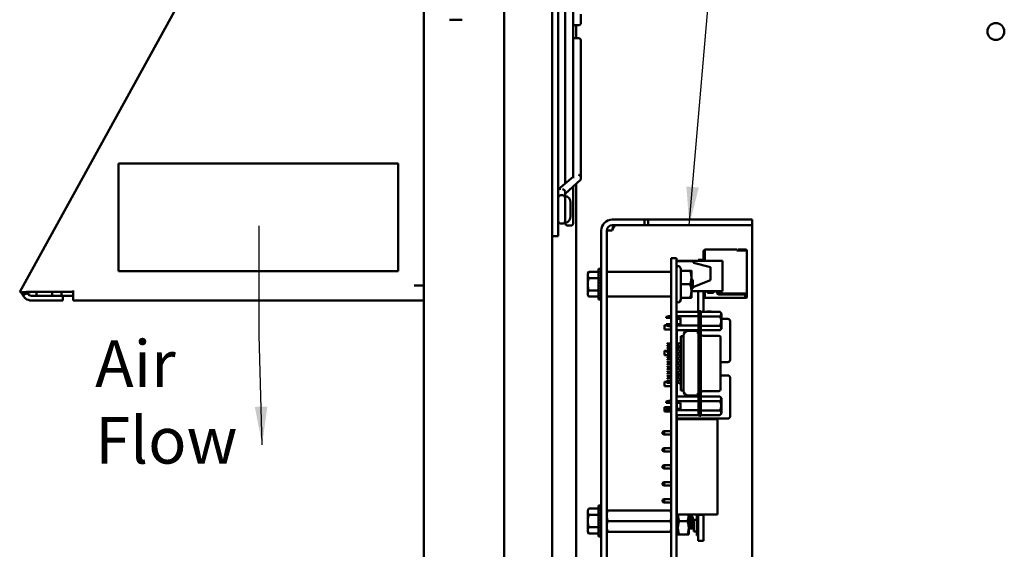
# Model space of a CAD drawing. Units: inches. Extents: x 2.2 to 96.8, y 1.1 to 75.4.
# Drawn here: x 44 to 55.4, y 45.9 to 52.1 of the extents above; entities that cross this region are included whole.
import ezdxf

# ---------------------------------------------------------------- set-up
doc = ezdxf.new("R2010")
doc.units = ezdxf.units.IN
doc.header["$LTSCALE"] = 4.5
doc.header["$MEASUREMENT"] = 0
doc.layers.add('Symbol (ANSI)', color=7, linetype='Continuous', lineweight=25)
doc.layers.add('Visible (ANSI)', color=7, linetype='Continuous', lineweight=50)
doc.styles.add('Note Text (ANSI)', font='tahoma.ttf')
doc.dimstyles.new('Default (ANSI)$7', dxfattribs={"dimscale": 4.5, "dimtxt": 0.12, "dimasz": 0.098425, "dimexe": 0.125, "dimexo": 0.0625, "dimgap": 0.031496, "dimtad": 0, "dimtih": 1, "dimtoh": 1, "dimrnd": 1e-08, "dimzin": 0, "dimdsep": 46, "dimtxsty": 'Note Text (ANSI)', "dimcen": 0.09, "dimdle": 0.393701, "dimclrd": 256, "dimclre": 256, "dimclrt": 256, "dimadec": 0, "dimazin": 1, "dimtfac": 1, "dimtofl": 0, "dimtmove": 0, "dimatfit": 3, "dimfxl": 1, "dimtolj": 1, "dimtzin": 4, "dimlwd": -1, "dimlwe": -1, "dimarcsym": 0})

msp = doc.modelspace()

# ---------------------------------------------------------------- linework, layer by layer
at = {"layer": 'Visible (ANSI)'}
for p, q in [((48.682, 28.805), (48.682, 57.995)), ((49.613, 29.793), (49.613, 57.098)), ((50.173, 29.793), (50.173, 57.098)), ((47.208, 54.746), (44.026, 48.976)), ((50.242, 54.051), (50.242, 49.801)), ((50.322, 53.69), (50.322, 50.162)), ((50.416, 50.396), (50.416, 53.455)), ((48.978, 52.065), (49.124, 52.065)), ((50.506, 52.03), (50.506, 52.131)), ((50.416, 52), (50.476, 52)), ((50.448, 51.851), (50.448, 52)), ((50.416, 51.851), (50.476, 51.851)), ((50.506, 51.721), (50.506, 51.821)), ((50.506, 51.721), (50.506, 50.236)), ((45.134, 50.396), (45.134, 49.146)), ((48.384, 50.396), (45.134, 50.396)), ((48.384, 49.146), (48.384, 50.396)), ((50.416, 50.396), (50.416, 50.224)), ((50.416, 50.242), (50.246, 50.097)), ((50.501, 50.208), (50.322, 50.045)), ((50.506, 50.236), (50.506, 50.218)), ((50.416, 49.706), (50.416, 50.13)), ((50.448, 32.207), (50.448, 50.16)), ((50.292, 50.028), (50.272, 50.028)), ((50.322, 50.02), (50.322, 50.069)), ((50.322, 49.707), (50.322, 50.02)), ((50.386, 49.784), (50.386, 49.943)), ((50.242, 49.551), (50.242, 49.801)), ((50.869, 49.745), (50.992, 49.745)), ((50.992, 49.745), (51.242, 49.745)), ((51.242, 49.682), (51.242, 49.745)), ((51.242, 49.745), (51.286, 49.745)), ((51.286, 49.745), (51.286, 49.682)), ((51.286, 49.745), (52.242, 49.745)), ((52.242, 49.745), (52.492, 49.745)), ((52.492, 49.682), (52.492, 49.745)), ((50.292, 49.698), (50.272, 49.698)), ((50.322, 49.707), (50.322, 49.706)), ((50.352, 49.676), (50.386, 49.676)), ((50.869, 49.682), (50.992, 49.682)), ((51.242, 49.682), (50.992, 49.682)), ((51.242, 49.682), (51.286, 49.682)), ((51.286, 49.682), (52.242, 49.682)), ((52.492, 49.682), (52.242, 49.682)), ((52.492, 49.682), (52.492, 49.618)), ((50.242, 49.551), (50.173, 49.551)), ((50.742, 49.618), (50.742, 41.495)), ((50.805, 49.618), (50.805, 41.495)), ((50.869, 49.618), (50.805, 49.618)), ((52.492, 49.618), (52.492, 45.125)), ((51.555, 49.296), (51.617, 49.296)), ((51.555, 49.296), (51.555, 49.05)), ((51.617, 49.296), (51.617, 49.05)), ((51.93, 49.386), (51.937, 49.386)), ((51.93, 49.386), (51.93, 49.279)), ((51.937, 49.389), (51.937, 49.274)), ((51.945, 49.397), (51.945, 49.387)), ((52.316, 49.397), (51.945, 49.397)), ((51.945, 49.387), (51.945, 49.268)), ((52.316, 49.397), (52.316, 49.387)), ((52.316, 49.387), (52.316, 49.386)), ((52.316, 49.386), (52.423, 49.386)), ((52.323, 49.397), (52.323, 49.389)), ((52.418, 49.397), (52.328, 49.397)), ((52.328, 49.389), (52.418, 49.389)), ((52.418, 49.397), (52.423, 49.397)), ((52.418, 49.397), (52.418, 49.389)), ((52.418, 49.389), (52.423, 49.389)), ((52.423, 49.389), (52.423, 49.386)), ((52.431, 49.386), (52.431, 49.389)), ((52.431, 49.386), (52.431, 48.886)), ((50.71, 48.816), (50.71, 49.175)), ((50.71, 49.175), (50.733, 49.175)), ((50.74, 49.175), (50.733, 49.175)), ((50.74, 49.172), (50.733, 49.172)), ((50.74, 49.175), (50.74, 49.172)), ((50.74, 49.164), (50.74, 49.172)), ((51.617, 49.268), (52.149, 49.268)), ((51.617, 49.264), (51.811, 49.264)), ((51.666, 49.175), (51.654, 49.196)), ((51.666, 49.151), (51.666, 49.175)), ((51.811, 49.244), (51.811, 49.264)), ((51.811, 49.244), (52.011, 49.194)), ((51.867, 49.279), (51.867, 49.268)), ((51.93, 49.279), (51.867, 49.279)), ((51.93, 49.279), (51.93, 49.268)), ((51.937, 49.274), (51.937, 49.268)), ((52.011, 49.044), (52.011, 49.194)), ((52.149, 48.914), (52.149, 49.268)), ((45.134, 49.146), (48.384, 49.146)), ((50.585, 49.12), (50.596, 49.14)), ((50.585, 49.12), (50.585, 49.104)), ((50.585, 49.104), (50.585, 48.995)), ((50.71, 49.14), (50.596, 49.14)), ((50.71, 49.067), (50.596, 49.067)), ((50.74, 49.164), (50.733, 49.164)), ((50.74, 49.151), (50.733, 49.151)), ((50.74, 49.133), (50.733, 49.133)), ((50.74, 49.111), (50.733, 49.111)), ((50.74, 49.085), (50.733, 49.085)), ((50.74, 49.057), (50.733, 49.057)), ((50.737, 49.027), (50.74, 49.057)), ((50.738, 49.057), (50.74, 49.085)), ((50.741, 49.061), (50.738, 49.061)), ((50.739, 49.133), (50.74, 49.151)), ((50.739, 49.111), (50.74, 49.133)), ((50.739, 49.085), (50.74, 49.111)), ((50.739, 49.065), (50.741, 49.065)), ((50.741, 49.064), (50.739, 49.064)), ((50.74, 49.151), (50.74, 49.164)), ((50.741, 48.918), (50.741, 49.073)), ((50.741, 49.073), (50.742, 49.073)), ((51.553, 49.139), (50.807, 49.139)), ((51.666, 49.151), (51.774, 49.151)), ((51.666, 48.995), (51.666, 49.151)), ((51.788, 49.073), (51.788, 49.151)), ((51.788, 48.917), (51.788, 49.073)), ((43.987, 48.907), (44.026, 48.976)), ((48.567, 48.981), (48.682, 48.981)), ((50.585, 48.995), (50.585, 48.887)), ((50.733, 48.995), (50.74, 49.027)), ((50.74, 49.027), (50.733, 49.027)), ((50.74, 48.995), (50.733, 48.995)), ((50.74, 48.964), (50.733, 48.964)), ((50.741, 49.007), (50.736, 49.007)), ((50.741, 49.03), (50.737, 49.03)), ((50.741, 48.983), (50.737, 48.983)), ((50.737, 48.983), (50.741, 48.983)), ((50.737, 48.98), (50.74, 48.964)), ((50.741, 49.04), (50.738, 49.04)), ((50.738, 48.972), (50.741, 48.972)), ((50.738, 48.954), (50.74, 48.934)), ((50.738, 48.951), (50.741, 48.951)), ((50.741, 48.95), (50.738, 48.95)), ((50.741, 49.049), (50.739, 49.049)), ((50.741, 49.019), (50.739, 49.019)), ((50.741, 48.971), (50.739, 48.971)), ((50.739, 48.961), (50.741, 48.961)), ((50.741, 48.96), (50.739, 48.96)), ((50.739, 48.942), (50.741, 48.942)), ((50.741, 49.056), (50.74, 49.056)), ((50.741, 48.995), (50.74, 48.995)), ((51.555, 41.94), (51.555, 49.05)), ((51.617, 41.94), (51.617, 49.05)), ((51.666, 48.995), (51.774, 48.995)), ((51.666, 48.839), (51.666, 48.995)), ((51.79, 48.956), (51.79, 48.956)), ((51.805, 49.043), (51.791, 49.056)), ((51.8, 48.944), (51.8, 48.944)), ((51.805, 48.947), (51.801, 48.944)), ((52.011, 49.044), (51.805, 48.962)), ((51.805, 48.995), (51.805, 49.043)), ((51.805, 48.947), (51.805, 48.995)), ((44.003, 48.898), (43.987, 48.907)), ((44.043, 48.876), (44.003, 48.898)), ((44.609, 48.907), (44.118, 48.907)), ((44.126, 48.861), (44.489, 48.861)), ((44.182, 48.907), (44.182, 48.861)), ((44.364, 48.861), (44.364, 48.907)), ((44.471, 48.907), (44.471, 48.861)), ((44.609, 48.861), (44.489, 48.861)), ((44.489, 48.806), (44.489, 48.861)), ((44.609, 48.921), (44.609, 48.907)), ((44.609, 48.907), (44.609, 48.806)), ((50.585, 48.887), (50.585, 48.87)), ((50.585, 48.87), (50.596, 48.851)), ((50.71, 48.923), (50.596, 48.923)), ((50.71, 48.851), (50.596, 48.851)), ((50.74, 48.934), (50.733, 48.934)), ((50.74, 48.905), (50.733, 48.905)), ((50.74, 48.88), (50.733, 48.88)), ((50.74, 48.858), (50.733, 48.858)), ((50.74, 48.84), (50.733, 48.84)), ((50.741, 48.942), (50.739, 48.942)), ((50.739, 48.93), (50.741, 48.93)), ((50.741, 48.929), (50.739, 48.929)), ((50.739, 48.927), (50.741, 48.927)), ((50.739, 48.927), (50.74, 48.905)), ((50.741, 48.926), (50.739, 48.926)), ((50.741, 48.925), (50.739, 48.925)), ((50.739, 48.901), (50.74, 48.88)), ((50.739, 48.877), (50.74, 48.858)), ((50.739, 48.856), (50.74, 48.84)), ((50.74, 48.936), (50.741, 48.936)), ((50.741, 48.935), (50.74, 48.935)), ((50.74, 48.839), (50.74, 48.826)), ((50.741, 48.918), (50.742, 48.918)), ((51.553, 48.851), (50.807, 48.851)), ((51.666, 48.839), (51.774, 48.839)), ((51.666, 48.815), (51.666, 48.839)), ((51.788, 48.839), (51.788, 48.917)), ((51.788, 48.914), (52.149, 48.914)), ((51.867, 48.914), (51.867, 48.676)), ((51.93, 48.914), (51.93, 48.676)), ((51.93, 48.848), (51.945, 48.848)), ((51.945, 48.914), (51.945, 48.844)), ((51.945, 48.844), (51.945, 48.836)), ((51.945, 48.836), (52.413, 48.836)), ((51.975, 48.894), (51.975, 48.914)), ((52.045, 48.894), (51.975, 48.894)), ((51.985, 48.914), (51.985, 48.907)), ((51.985, 48.907), (52.035, 48.907)), ((52.035, 48.907), (52.035, 48.914)), ((52.045, 48.914), (52.045, 48.894)), ((52.085, 48.896), (52.085, 48.914)), ((52.095, 48.914), (52.095, 48.906)), ((52.393, 48.876), (52.105, 48.876)), ((52.115, 48.886), (52.423, 48.886)), ((52.412, 48.863), (52.412, 48.886)), ((52.413, 48.844), (52.413, 48.856)), ((52.413, 48.855), (52.416, 48.852)), ((52.413, 48.849), (52.416, 48.852)), ((52.413, 48.844), (52.423, 48.844)), ((52.413, 48.836), (52.413, 48.844)), ((52.413, 48.836), (52.423, 48.836)), ((52.416, 48.852), (52.42, 48.856)), ((52.42, 48.856), (52.42, 48.886)), ((52.423, 48.886), (52.423, 48.874)), ((52.423, 48.874), (52.423, 48.854)), ((52.423, 48.854), (52.423, 48.844)), ((52.423, 48.854), (52.431, 48.854)), ((52.431, 48.874), (52.431, 48.886)), ((52.431, 48.854), (52.431, 48.874)), ((52.431, 48.844), (52.431, 48.854)), ((44.489, 48.806), (44.126, 48.806)), ((48.682, 48.806), (44.609, 48.806)), ((50.71, 48.816), (50.733, 48.816)), ((50.74, 48.826), (50.733, 48.826)), ((50.74, 48.818), (50.733, 48.818)), ((50.74, 48.816), (50.733, 48.816)), ((50.74, 48.826), (50.74, 48.818)), ((50.74, 48.818), (50.74, 48.816)), ((51.666, 48.815), (51.654, 48.794)), ((51.495, 48.617), (51.542, 48.63)), ((51.495, 48.617), (51.495, 48.604)), ((51.542, 48.63), (51.542, 48.604)), ((51.554, 48.63), (51.542, 48.63)), ((51.554, 48.604), (51.542, 48.604)), ((51.555, 48.625), (51.554, 48.625)), ((51.555, 48.604), (51.554, 48.604)), ((51.617, 48.676), (51.869, 48.676)), ((51.617, 48.623), (51.869, 48.623)), ((51.617, 48.604), (51.663, 48.604)), ((51.663, 48.604), (51.663, 48.533)), ((51.885, 48.684), (51.869, 48.684)), ((51.869, 48.684), (51.869, 48.625)), ((51.869, 47.531), (51.869, 48.625)), ((51.885, 48.625), (51.885, 48.684)), ((51.885, 48.683), (51.899, 48.683)), ((51.885, 47.531), (51.885, 48.625)), ((51.899, 48.624), (51.899, 48.683)), ((52.119, 48.676), (51.899, 48.676)), ((51.899, 48.624), (51.899, 47.528)), ((52.119, 48.622), (51.899, 48.622)), ((52.139, 48.656), (52.119, 48.676)), ((52.139, 48.568), (52.139, 48.656)), ((51.476, 48.468), (51.476, 48.519)), ((51.495, 48.519), (51.476, 48.519)), ((51.495, 48.533), (51.495, 48.518)), ((51.495, 48.518), (51.542, 48.506)), ((51.542, 48.533), (51.554, 48.533)), ((51.542, 48.533), (51.542, 48.506)), ((51.554, 48.506), (51.542, 48.506)), ((51.554, 48.533), (51.555, 48.533)), ((51.554, 48.506), (51.554, 48.533)), ((51.555, 48.511), (51.554, 48.511)), ((51.663, 48.533), (51.617, 48.533)), ((51.869, 48.517), (51.617, 48.517)), ((51.618, 48.567), (51.618, 48.592)), ((51.663, 48.592), (51.618, 48.592)), ((51.618, 48.567), (51.618, 48.533)), ((51.899, 48.514), (52.119, 48.514)), ((52.213, 48.592), (52.139, 48.592)), ((52.139, 48.479), (52.139, 48.568)), ((52.238, 48.117), (52.238, 48.567)), ((51.555, 48.468), (51.476, 48.468)), ((51.617, 48.461), (51.869, 48.461)), ((51.618, 48.461), (51.618, 48.306)), ((51.664, 48.392), (51.664, 48.391)), ((51.696, 48.392), (51.664, 48.392)), ((51.664, 48.391), (51.664, 48.37)), ((51.696, 48.395), (51.696, 48.394)), ((51.696, 48.394), (51.696, 48.392)), ((51.696, 48.391), (51.696, 48.37)), ((51.755, 48.454), (51.85, 48.454)), ((51.869, 48.433), (51.85, 48.433)), ((52.119, 48.46), (51.899, 48.46)), ((51.918, 48.397), (52.107, 48.397)), ((52.139, 48.479), (52.119, 48.46)), ((52.127, 48.376), (52.127, 48.377)), ((52.127, 48.355), (52.127, 48.376)), ((51.501, 48.302), (51.505, 48.306)), ((51.501, 48.286), (51.505, 48.282)), ((51.555, 48.306), (51.505, 48.306)), ((51.505, 48.282), (51.555, 48.282)), ((51.645, 48.306), (51.617, 48.306)), ((51.617, 48.282), (51.645, 48.282)), ((51.618, 48.282), (51.618, 48.252)), ((51.645, 48.306), (51.664, 48.323)), ((51.662, 48.267), (51.645, 48.282)), ((51.645, 48.252), (51.664, 48.269)), ((51.664, 48.37), (51.664, 48.312)), ((51.664, 47.844), (51.664, 48.312)), ((51.696, 48.358), (51.696, 48.355)), ((51.696, 48.355), (51.696, 48.316)), ((51.696, 48.316), (51.696, 47.84)), ((52.127, 48.281), (52.127, 48.355)), ((52.127, 47.87), (52.127, 48.281)), ((51.476, 48.173), (51.476, 48.224)), ((51.555, 48.224), (51.476, 48.224)), ((51.555, 48.173), (51.476, 48.173)), ((51.501, 48.248), (51.505, 48.252)), ((51.501, 48.232), (51.505, 48.228)), ((51.501, 48.194), (51.505, 48.198)), ((51.501, 48.178), (51.505, 48.174)), ((51.501, 48.14), (51.505, 48.144)), ((51.555, 48.252), (51.505, 48.252)), ((51.505, 48.228), (51.555, 48.228)), ((51.555, 48.198), (51.505, 48.198)), ((51.505, 48.174), (51.555, 48.174)), ((51.555, 48.144), (51.505, 48.144)), ((51.645, 48.252), (51.617, 48.252)), ((51.617, 48.228), (51.645, 48.228)), ((51.618, 48.224), (51.617, 48.224)), ((51.645, 48.198), (51.617, 48.198)), ((51.617, 48.174), (51.645, 48.174)), ((51.618, 48.173), (51.617, 48.173)), ((51.645, 48.144), (51.617, 48.144)), ((51.618, 48.228), (51.618, 48.198)), ((51.618, 48.174), (51.618, 48.144)), ((51.664, 48.21), (51.645, 48.228)), ((51.645, 48.198), (51.662, 48.213)), ((51.662, 48.159), (51.645, 48.174)), ((51.645, 48.144), (51.664, 48.162)), ((51.501, 48.124), (51.505, 48.12)), ((51.501, 48.086), (51.505, 48.09)), ((51.501, 48.07), (51.505, 48.066)), ((51.501, 48.032), (51.505, 48.036)), ((51.505, 48.12), (51.555, 48.12)), ((51.555, 48.09), (51.505, 48.09)), ((51.505, 48.066), (51.555, 48.066)), ((51.555, 48.036), (51.505, 48.036)), ((51.617, 48.12), (51.645, 48.12)), ((51.645, 48.09), (51.617, 48.09)), ((51.617, 48.066), (51.645, 48.066)), ((51.645, 48.036), (51.617, 48.036)), ((51.618, 48.12), (51.618, 48.117)), ((51.618, 48.092), (51.618, 48.117)), ((51.618, 48.092), (51.648, 48.092)), ((51.664, 48.102), (51.645, 48.12)), ((51.645, 48.09), (51.662, 48.105)), ((51.662, 48.051), (51.645, 48.066)), ((51.645, 48.036), (51.664, 48.054)), ((52.127, 48.092), (52.213, 48.092)), ((51.501, 48.016), (51.505, 48.012)), ((51.501, 47.978), (51.505, 47.982)), ((51.501, 47.962), (51.505, 47.958)), ((51.501, 47.924), (51.505, 47.928)), ((51.505, 48.012), (51.555, 48.012)), ((51.555, 47.982), (51.505, 47.982)), ((51.505, 47.958), (51.555, 47.958)), ((51.555, 47.928), (51.505, 47.928)), ((51.617, 48.012), (51.645, 48.012)), ((51.645, 47.982), (51.617, 47.982)), ((51.617, 47.958), (51.645, 47.958)), ((51.645, 47.928), (51.617, 47.928)), ((51.618, 47.928), (51.618, 47.936)), ((51.654, 47.936), (51.618, 47.936)), ((51.664, 47.995), (51.645, 48.012)), ((51.645, 47.982), (51.662, 47.997)), ((51.662, 47.943), (51.645, 47.958)), ((51.645, 47.928), (51.664, 47.946)), ((52.213, 47.936), (52.127, 47.936)), ((51.476, 47.812), (51.476, 47.863)), ((51.501, 47.863), (51.476, 47.863)), ((51.555, 47.812), (51.476, 47.812)), ((51.501, 47.908), (51.505, 47.904)), ((51.501, 47.87), (51.505, 47.874)), ((51.501, 47.854), (51.505, 47.85)), ((51.505, 47.904), (51.555, 47.904)), ((51.555, 47.874), (51.505, 47.874)), ((51.505, 47.85), (51.555, 47.85)), ((51.617, 47.904), (51.645, 47.904)), ((51.645, 47.874), (51.617, 47.874)), ((51.617, 47.85), (51.645, 47.85)), ((51.618, 47.812), (51.617, 47.812)), ((51.618, 47.904), (51.618, 47.874)), ((51.618, 47.85), (51.618, 47.692)), ((51.664, 47.887), (51.645, 47.904)), ((51.645, 47.874), (51.662, 47.889)), ((51.664, 47.833), (51.645, 47.85)), ((51.664, 47.844), (51.664, 47.786)), ((51.696, 47.84), (51.696, 47.801)), ((51.696, 47.801), (51.696, 47.798)), ((52.127, 47.797), (52.127, 47.87)), ((52.238, 47.461), (52.238, 47.911)), ((51.617, 47.692), (51.869, 47.692)), ((51.664, 47.786), (51.664, 47.763)), ((51.664, 47.763), (51.664, 47.762)), ((51.696, 47.762), (51.664, 47.762)), ((51.696, 47.786), (51.696, 47.763)), ((51.696, 47.762), (51.696, 47.761)), ((51.696, 47.762), (51.696, 47.762)), ((51.755, 47.702), (51.85, 47.702)), ((51.869, 47.718), (51.85, 47.718)), ((52.119, 47.692), (51.899, 47.692)), ((51.918, 47.754), (52.107, 47.754)), ((52.139, 47.672), (52.119, 47.692)), ((52.127, 47.775), (52.127, 47.797)), ((52.127, 47.774), (52.127, 47.775)), ((51.495, 47.633), (51.542, 47.646)), ((51.495, 47.633), (51.495, 47.62)), ((51.542, 47.646), (51.542, 47.62)), ((51.554, 47.646), (51.542, 47.646)), ((51.554, 47.62), (51.542, 47.62)), ((51.554, 47.62), (51.554, 47.646)), ((51.555, 47.641), (51.554, 47.641)), ((51.555, 47.62), (51.554, 47.62)), ((51.869, 47.639), (51.617, 47.639)), ((51.617, 47.62), (51.663, 47.62)), ((51.618, 47.62), (51.618, 47.549)), ((51.663, 47.549), (51.663, 47.62)), ((52.119, 47.638), (51.899, 47.638)), ((52.139, 47.584), (52.139, 47.672)), ((52.139, 47.495), (52.139, 47.584)), ((51.476, 47.517), (51.476, 47.568)), ((51.555, 47.568), (51.476, 47.568)), ((51.555, 47.517), (51.476, 47.517)), ((51.495, 47.549), (51.495, 47.535)), ((51.495, 47.535), (51.542, 47.522)), ((51.542, 47.549), (51.554, 47.549)), ((51.542, 47.549), (51.542, 47.522)), ((51.554, 47.522), (51.542, 47.522)), ((51.554, 47.549), (51.555, 47.549)), ((51.554, 47.522), (51.554, 47.549)), ((51.555, 47.527), (51.554, 47.527)), ((51.618, 47.568), (51.617, 47.568)), ((51.617, 47.549), (51.663, 47.549)), ((51.617, 47.533), (51.869, 47.533)), ((51.617, 47.477), (51.869, 47.477)), ((51.618, 47.477), (51.618, 47.461)), ((51.618, 47.436), (51.618, 47.461)), ((51.869, 47.531), (51.869, 47.472)), ((51.869, 47.472), (51.885, 47.472)), ((51.885, 47.512), (51.885, 47.531)), ((51.885, 47.512), (51.885, 47.469)), ((51.885, 47.469), (51.899, 47.469)), ((52.119, 47.53), (51.899, 47.53)), ((51.899, 47.469), (51.899, 47.528)), ((52.119, 47.476), (51.899, 47.476)), ((52.139, 47.495), (52.119, 47.476)), ((51.618, 47.436), (52.213, 47.436)), ((51.618, 47.431), (52.091, 47.431)), ((51.618, 46.321), (51.618, 47.431)), ((51.867, 47.431), (51.867, 47.435)), ((51.93, 47.435), (51.867, 47.435)), ((51.93, 47.431), (51.93, 47.435)), ((52.091, 46.321), (52.091, 47.431)), ((51.452, 47.26), (51.452, 47.279)), ((51.453, 47.279), (51.452, 47.279)), ((51.453, 47.26), (51.452, 47.26)), ((51.473, 47.289), (51.453, 47.279)), ((51.453, 47.279), (51.453, 47.27)), ((51.453, 47.27), (51.453, 47.26)), ((51.473, 47.25), (51.453, 47.26)), ((51.473, 47.25), (51.473, 47.289)), ((51.555, 47.289), (51.473, 47.289)), ((51.473, 47.25), (51.555, 47.25)), ((51.618, 47.289), (51.617, 47.289)), ((51.617, 47.25), (51.618, 47.25)), ((51.473, 47.092), (51.453, 47.082)), ((51.453, 47.082), (51.453, 47.063)), ((51.473, 47.053), (51.453, 47.063)), ((51.473, 47.053), (51.473, 47.092)), ((51.555, 47.092), (51.473, 47.092)), ((51.473, 47.053), (51.555, 47.053)), ((51.618, 47.092), (51.617, 47.092)), ((51.617, 47.053), (51.618, 47.053)), ((51.473, 46.895), (51.453, 46.885)), ((51.453, 46.885), (51.453, 46.866)), ((51.473, 46.856), (51.473, 46.895)), ((51.555, 46.895), (51.473, 46.895)), ((51.618, 46.895), (51.617, 46.895)), ((51.473, 46.856), (51.453, 46.866)), ((51.473, 46.856), (51.555, 46.856)), ((51.617, 46.856), (51.618, 46.856)), ((51.473, 46.698), (51.453, 46.688)), ((51.453, 46.688), (51.453, 46.669)), ((51.473, 46.659), (51.453, 46.669)), ((51.473, 46.659), (51.473, 46.698)), ((51.555, 46.698), (51.473, 46.698)), ((51.473, 46.659), (51.555, 46.659)), ((51.618, 46.698), (51.617, 46.698)), ((51.617, 46.659), (51.618, 46.659)), ((51.452, 46.472), (51.452, 46.491)), ((51.453, 46.491), (51.452, 46.491)), ((51.453, 46.472), (51.452, 46.472)), ((51.473, 46.501), (51.453, 46.491)), ((51.453, 46.491), (51.453, 46.482)), ((51.453, 46.482), (51.453, 46.472)), ((51.473, 46.462), (51.453, 46.472)), ((51.473, 46.462), (51.473, 46.501)), ((51.555, 46.501), (51.473, 46.501)), ((51.473, 46.462), (51.555, 46.462)), ((51.618, 46.501), (51.617, 46.501)), ((51.617, 46.462), (51.618, 46.462)), ((50.585, 46.371), (50.596, 46.391)), ((50.585, 46.371), (50.585, 46.355)), ((50.585, 46.355), (50.585, 46.246)), ((50.71, 46.391), (50.596, 46.391)), ((50.71, 46.318), (50.596, 46.318)), ((50.71, 46.067), (50.71, 46.426)), ((50.71, 46.426), (50.733, 46.426)), ((50.74, 46.426), (50.733, 46.426)), ((50.74, 46.423), (50.733, 46.423)), ((50.74, 46.415), (50.733, 46.415)), ((50.74, 46.402), (50.733, 46.402)), ((50.74, 46.384), (50.733, 46.384)), ((50.74, 46.362), (50.733, 46.362)), ((50.74, 46.336), (50.733, 46.336)), ((50.738, 46.308), (50.74, 46.336)), ((50.739, 46.384), (50.74, 46.402)), ((50.739, 46.362), (50.74, 46.384)), ((50.739, 46.336), (50.74, 46.362)), ((50.739, 46.316), (50.741, 46.316)), ((50.741, 46.315), (50.739, 46.315)), ((50.74, 46.426), (50.74, 46.423)), ((50.74, 46.415), (50.74, 46.423)), ((50.74, 46.402), (50.74, 46.415)), ((50.741, 46.169), (50.741, 46.324)), ((50.741, 46.324), (50.742, 46.324)), ((50.805, 46.371), (50.816, 46.371)), ((50.816, 46.371), (51.544, 46.371)), ((51.544, 46.371), (51.555, 46.371)), ((51.617, 46.371), (51.618, 46.371)), ((51.618, 46.321), (52.091, 46.321)), ((51.632, 46.321), (51.632, 46.168)), ((51.757, 46.168), (51.757, 46.321)), ((51.757, 46.315), (51.761, 46.315)), ((51.867, 46.318), (51.867, 46.321)), ((51.867, 46.018), (51.867, 46.318)), ((51.93, 46.318), (51.867, 46.318)), ((51.93, 46.318), (51.93, 46.321)), ((51.93, 46.018), (51.93, 46.318)), ((50.585, 46.246), (50.585, 46.138)), ((50.74, 46.308), (50.733, 46.308)), ((50.733, 46.246), (50.74, 46.277)), ((50.74, 46.277), (50.733, 46.277)), ((50.74, 46.246), (50.733, 46.246)), ((50.74, 46.215), (50.733, 46.215)), ((50.741, 46.258), (50.736, 46.258)), ((50.737, 46.277), (50.74, 46.308)), ((50.741, 46.281), (50.737, 46.281)), ((50.741, 46.234), (50.737, 46.234)), ((50.737, 46.234), (50.741, 46.234)), ((50.737, 46.231), (50.74, 46.215)), ((50.741, 46.312), (50.738, 46.312)), ((50.741, 46.291), (50.738, 46.291)), ((50.738, 46.223), (50.741, 46.223)), ((50.738, 46.205), (50.74, 46.185)), ((50.738, 46.202), (50.741, 46.202)), ((50.741, 46.201), (50.738, 46.201)), ((50.741, 46.3), (50.739, 46.3)), ((50.741, 46.27), (50.739, 46.27)), ((50.741, 46.222), (50.739, 46.222)), ((50.739, 46.212), (50.741, 46.212)), ((50.741, 46.211), (50.739, 46.211)), ((50.741, 46.307), (50.74, 46.307)), ((50.741, 46.246), (50.74, 46.246)), ((50.816, 46.246), (51.544, 46.246)), ((51.646, 46.246), (51.743, 46.246)), ((51.773, 46.295), (51.776, 46.295)), ((51.805, 46.292), (51.786, 46.311)), ((51.805, 46.201), (51.796, 46.191)), ((51.805, 46.201), (51.805, 46.292)), ((51.805, 46.228), (51.817, 46.228)), ((51.817, 46.212), (51.805, 46.212)), ((51.817, 46.262), (51.851, 46.262)), ((51.817, 46.127), (51.817, 46.262)), ((51.851, 46.31), (51.867, 46.31)), ((51.851, 46.262), (51.851, 46.31)), ((51.851, 46.127), (51.851, 46.262)), ((50.585, 46.138), (50.585, 46.121)), ((50.585, 46.121), (50.596, 46.102)), ((50.71, 46.174), (50.596, 46.174)), ((50.71, 46.102), (50.596, 46.102)), ((50.74, 46.185), (50.733, 46.185)), ((50.74, 46.156), (50.733, 46.156)), ((50.74, 46.131), (50.733, 46.131)), ((50.74, 46.109), (50.733, 46.109)), ((50.74, 46.091), (50.733, 46.091)), ((50.741, 46.193), (50.739, 46.193)), ((50.739, 46.193), (50.741, 46.193)), ((50.739, 46.181), (50.741, 46.181)), ((50.741, 46.18), (50.739, 46.18)), ((50.739, 46.178), (50.741, 46.178)), ((50.739, 46.178), (50.74, 46.156)), ((50.741, 46.177), (50.739, 46.177)), ((50.741, 46.176), (50.739, 46.176)), ((50.739, 46.152), (50.74, 46.131)), ((50.739, 46.127), (50.74, 46.109)), ((50.739, 46.107), (50.74, 46.091)), ((50.74, 46.187), (50.741, 46.187)), ((50.741, 46.186), (50.74, 46.186)), ((50.74, 46.09), (50.74, 46.077)), ((50.741, 46.169), (50.742, 46.169)), ((50.816, 46.121), (50.805, 46.121)), ((50.816, 46.121), (51.544, 46.121)), ((51.555, 46.121), (51.544, 46.121)), ((51.617, 46.122), (51.632, 46.122)), ((51.632, 46.168), (51.632, 46.09)), ((51.632, 46.09), (51.646, 46.09)), ((51.646, 46.09), (51.743, 46.09)), ((51.757, 46.09), (51.743, 46.09)), ((51.757, 46.198), (51.76, 46.198)), ((51.757, 46.178), (51.772, 46.178)), ((51.757, 46.09), (51.757, 46.168)), ((51.817, 46.162), (51.757, 46.162)), ((51.773, 46.177), (51.776, 46.177)), ((51.777, 46.178), (51.817, 46.178)), ((51.788, 46.198), (51.792, 46.198)), ((51.817, 46.127), (51.851, 46.127)), ((51.851, 46.08), (51.851, 46.127)), ((50.71, 46.067), (50.733, 46.067)), ((50.74, 46.077), (50.733, 46.077)), ((50.74, 46.069), (50.733, 46.069)), ((50.74, 46.067), (50.733, 46.067)), ((50.74, 46.077), (50.74, 46.069)), ((50.74, 46.069), (50.74, 46.067)), ((51.867, 46.08), (51.851, 46.08)), ((51.93, 46.018), (51.867, 46.018))]:
    msp.add_line(p, q, dxfattribs=at)
msp.add_circle((55.324, 51.928), 0.098, dxfattribs=at)
for centre, radius, start, end in [((50.476, 52.03), 0.03, 270, 0), ((50.476, 51.821), 0.03, 360, 90), ((50.272, 49.998), 0.03, 90, 180.0004), ((50.292, 49.998), 0.03, 359.9996, 90), ((50.308, 49.943), 0.078, 0, 79.6601), ((50.308, 49.784), 0.078, 280.3399, 0), ((50.869, 49.618), 0.127, 90, 180), ((50.272, 49.728), 0.03, 179.9996, 270), ((50.292, 49.728), 0.03, 270, 0.0004), ((50.352, 49.706), 0.03, 180, 270), ((50.386, 49.706), 0.03, 270, 0), ((50.869, 49.618), 0.0635, 90, 180), ((51.945, 49.389), 0.008, 90, 180), ((52.423, 49.389), 0.008, 0, 90), ((51.637, 49.186), 0.02, 30, 180), ((50.807, 49.137), 0.002, 90, 180), ((51.553, 49.137), 0.002, 0, 90), ((44.126, 48.921), 0.115, 195.043, 270), ((44.126, 48.921), 0.06, 210.0825, 270), ((50.807, 48.853), 0.002, 180, 270), ((51.553, 48.853), 0.002, 270, 0), ((52.105, 48.896), 0.02, 180, 270), ((52.115, 48.906), 0.02, 180, 270), ((52.393, 48.856), 0.02, 0, 90), ((52.423, 48.844), 0.008, 270, 0), ((51.637, 48.804), 0.02, 180, 330), ((51.992, 48.495), 0.185, 77.0214, 102.9786), ((51.992, 48.495), 0.185, 31.6236, 37.2244), ((52.213, 48.567), 0.025, 0, 90), ((51.755, 48.395), 0.0591, 90, 180), ((51.85, 48.474), 0.0197, 270, 319.8104), ((51.918, 48.417), 0.0197, 180, 270), ((52.107, 48.377), 0.0197, 0, 90), ((52.213, 48.117), 0.025, 270, 0), ((52.213, 47.911), 0.025, 0, 90), ((51.755, 47.761), 0.0591, 180, 270), ((51.85, 47.682), 0.0197, 28.5921, 90), ((51.918, 47.735), 0.0197, 90, 180), ((52.107, 47.774), 0.0197, 270, 0), ((52.213, 47.461), 0.025, 270, 0), ((51.837, 46.242), 0.03, 297.8181, 0), ((51.837, 46.148), 0.03, 0, 62.1819)]:
    msp.add_arc(centre, radius, start, end, dxfattribs=at)
for centre, major_axis, ratio, start_param, end_param in [((50.476, 50.243), (0.0289, -0.0128), 0.638068, 0.276078, 1.846874), ((50.476, 50.225), (-0.0289, 0.0128), 0.638068, 2.865515, 3.41767), ((50.272, 50.079), (-0.0288, 0.0133), 0.632837, 4.996179, 6.566975), ((50.292, 50.077), (0.0289, -0.0128), 0.638068, 0.276078, 1.846874), ((50.272, 49.999), (-0.03, 0), 0.707107, 6.237833, 6.283185), ((50.292, 49.999), (0.03, 0), 0.707107, 0, 0.045353), ((50.733, 48.995), (0.008, 0.18), 0.226976, 0.009594, 0.184127), ((50.733, 48.995), (0.015, 0.18), 0.215535, 0.192385, 0.366918), ((50.733, 48.995), (0, -0.18), 0.230868, 2.96706, 2.969659), ((50.733, 48.995), (0.022, 0.18), 0.197202, 0.37276, 0.547293), ((50.733, 48.995), (0.027, 0.18), 0.172927, 0.550064, 0.724597), ((50.733, 48.995), (0.032, 0.18), 0.143803, 0.724113, 0.898646), ((50.733, 48.995), (0.036, 0.18), 0.110942, 0.89513, 1.069663), ((50.733, 48.995), (0.039, 0.18), 0.075392, 1.06365, 1.238183), ((50.733, 48.995), (0.041, 0.18), 0.038116, 1.23041, 1.404943), ((50.733, 48.995), (0.022, -0.18), 0.197202, 2.419767, 2.437766), ((50.733, 48.995), (0.027, -0.18), 0.172927, 2.242462, 2.266576), ((50.733, 48.995), (0.032, -0.18), 0.143803, 2.068414, 2.100053), ((50.733, 48.995), (0.008, -0.18), 0.226976, 2.782933, 2.790544), ((50.733, 48.995), (0.015, -0.18), 0.215535, 2.600142, 2.612779), ((50.733, 48.995), (0.041, 0.18), 0.038116, 4.546535, 4.721068), ((50.733, 48.995), (0.039, 0.18), 0.075392, 4.379776, 4.554308), ((50.733, 48.995), (-0.036, -0.18), 0.110942, 1.069663, 1.244196), ((50.733, 48.995), (-0.032, -0.18), 0.143803, 0.898646, 1.073179), ((50.733, 48.995), (-0.027, -0.18), 0.172927, 0.724597, 0.89913), ((50.733, 48.995), (-0.022, -0.18), 0.197202, 0.547293, 0.721825), ((50.733, 48.995), (-0.015, -0.18), 0.215535, 0.366918, 0.541451), ((50.733, 48.995), (-0.008, -0.18), 0.226976, 0.184127, 0.35866), ((50.733, 48.995), (0, -0.18), 0.230868, 0, 0.174533), ((50.733, 46.246), (0.008, 0.18), 0.226976, 0.009594, 0.184127), ((50.733, 46.246), (0.015, 0.18), 0.215535, 0.192385, 0.366918), ((50.733, 46.246), (0.022, 0.18), 0.197202, 0.37276, 0.547293), ((50.733, 46.246), (0.027, 0.18), 0.172927, 0.550064, 0.724597), ((50.733, 46.246), (0.032, 0.18), 0.143803, 0.724113, 0.898646), ((50.733, 46.246), (0.036, 0.18), 0.110942, 0.89513, 1.069663), ((50.733, 46.246), (0.039, 0.18), 0.075392, 1.06365, 1.238183), ((50.733, 46.246), (0.022, -0.18), 0.197202, 2.419767, 2.437766), ((50.733, 46.246), (0.027, -0.18), 0.172927, 2.242462, 2.266576), ((50.733, 46.246), (0.032, -0.18), 0.143803, 2.068414, 2.100053), ((50.733, 46.246), (0, -0.18), 0.230868, 2.96706, 2.969659), ((50.733, 46.246), (0.008, -0.18), 0.226976, 2.782933, 2.790544), ((50.733, 46.246), (0.015, -0.18), 0.215535, 2.600142, 2.612779), ((50.733, 46.246), (0.041, 0.18), 0.038116, 1.23041, 1.404943), ((50.733, 46.246), (0.041, 0.18), 0.038116, 4.546535, 4.721068), ((50.733, 46.246), (0.039, 0.18), 0.075392, 4.379776, 4.554308), ((50.733, 46.246), (-0.036, -0.18), 0.110942, 1.069663, 1.244196), ((50.733, 46.246), (-0.032, -0.18), 0.143803, 0.898646, 1.073179), ((50.733, 46.246), (-0.027, -0.18), 0.172927, 0.724597, 0.89913), ((50.733, 46.246), (-0.022, -0.18), 0.197202, 0.547293, 0.721825), ((50.733, 46.246), (-0.015, -0.18), 0.215535, 0.366918, 0.541451), ((50.733, 46.246), (-0.008, -0.18), 0.226976, 0.184127, 0.35866), ((50.733, 46.246), (0, -0.18), 0.230868, 0, 0.174533)]:
    msp.add_ellipse(centre, major_axis=major_axis, ratio=ratio, start_param=start_param, end_param=end_param, dxfattribs=at)
for points, knots in [([(50.869, 49.618), (50.88, 49.644), (50.891, 49.668), (50.903, 49.677), (50.906, 49.68), (50.91, 49.682), (50.913, 49.682)], [0, 0, 0, 0, 1.198566, 1.198566, 1.198566, 1.570796, 1.570796, 1.570796, 1.570796]), ([(51.796, 48.995), (51.795, 49.001), (51.795, 49.007), (51.794, 49.019), (51.794, 49.024), (51.793, 49.036), (51.793, 49.041), (51.792, 49.048), (51.792, 49.05), (51.791, 49.054), (51.791, 49.056), (51.79, 49.056), (51.79, 49.056), (51.79, 49.056)], [-0.4895128, -0.4895128, -0.4895128, -0.4895128, -0.4439654, -0.4439654, -0.3981571, -0.3981571, -0.3398505, -0.3398505, -0.31034, -0.31034, -0.2508708, -0.2508708, -0.2323905, -0.2323905, -0.2323905, -0.2323905]), ([(51.8, 48.944), (51.8, 48.944), (51.8, 48.944), (51.8, 48.944), (51.8, 48.945), (51.799, 48.945), (51.799, 48.945), (51.798, 48.946), (51.797, 48.946), (51.796, 48.945), (51.795, 48.945), (51.795, 48.944), (51.794, 48.944), (51.794, 48.944), (51.794, 48.944), (51.794, 48.944)], [0.00143894, 0.00143894, 0.00143894, 0.00143894, 0.00715591, 0.00715591, 0.01264711, 0.01264711, 0.02021974, 0.02021974, 0.02741318, 0.02741318, 0.0360539, 0.0360539, 0.04305287, 0.04305287, 0.04806776, 0.04806776, 0.04806776, 0.04806776]), ([(51.8, 48.944), (51.8, 48.944), (51.8, 48.945), (51.8, 48.946), (51.799, 48.947), (51.799, 48.952), (51.798, 48.955), (51.798, 48.965), (51.797, 48.97), (51.797, 48.982), (51.796, 48.989), (51.796, 48.995)], [-0.1966659, -0.1966659, -0.1966659, -0.1966659, -0.172595, -0.172595, -0.1486453, -0.1486453, -0.0994056, -0.0994056, -0.0502198, -0.0502198, -0.0000141, -0.0000141, -0.0000141, -0.0000141]), ([(51.801, 48.944), (51.801, 48.944), (51.801, 48.944), (51.801, 48.944), (51.801, 48.944), (51.801, 48.944), (51.8, 48.944)], [0.98098105, 0.98098105, 0.98098105, 0.98098105, 0.98148148, 0.98148148, 0.98148148, 1, 1, 1, 1]), ([(44.118, 48.907), (44.107, 48.906), (44.096, 48.906), (44.075, 48.905), (44.064, 48.905), (44.044, 48.904), (44.035, 48.904), (44.022, 48.902), (44.018, 48.901), (44.012, 48.9), (44.01, 48.9), (44.007, 48.899), (44.006, 48.899), (44.005, 48.899), (44.004, 48.899), (44.003, 48.898), (44.003, 48.898), (44.003, 48.898)], [-0.3368289, -0.3368289, -0.3368289, -0.3368289, -0.2526785, -0.2526785, -0.1684885, -0.1684885, -0.0842087, -0.0842087, -0.042161, -0.042161, -0.0211073, -0.0211073, -0.0105623, -0.0105623, -0.0052836, -0.0052836, -0.0000011, -0.0000011, -0.0000011, -0.0000011]), ([(44.118, 48.907), (44.104, 48.901), (44.09, 48.897), (44.071, 48.89), (44.065, 48.887), (44.057, 48.883), (44.054, 48.882), (44.05, 48.879), (44.048, 48.879), (44.046, 48.877), (44.046, 48.877), (44.045, 48.877), (44.045, 48.876), (44.044, 48.876), (44.044, 48.876), (44.043, 48.876)], [-0.2195325, -0.2195325, -0.2195325, -0.2195325, -0.1116558, -0.1116558, -0.0557741, -0.0557741, -0.0279176, -0.0279176, -0.0139746, -0.0139746, -0.0069926, -0.0069926, -0.0034979, -0.0034979, -0.000001, -0.000001, -0.000001, -0.000001]), ([(44.074, 48.891), (44.076, 48.891), (44.077, 48.892), (44.09, 48.897), (44.104, 48.901), (44.118, 48.907)], [-0.129033, -0.129033, -0.129033, -0.129033, -0.1181146, -0.1181146, 0, 0, 0, 0]), ([(51.696, 48.358), (51.696, 48.358), (51.696, 48.358), (51.696, 48.364), (51.696, 48.368), (51.696, 48.37)], [0.58321667, 0.58321667, 0.58321667, 0.58321667, 0.58606549, 0.58606549, 0.65719785, 0.65719785, 0.65719785, 0.65719785]), ([(51.696, 47.798), (51.696, 47.798), (51.696, 47.798), (51.696, 47.792), (51.696, 47.788), (51.696, 47.786)], [-0.73117903, -0.73117903, -0.73117903, -0.73117903, -0.72833021, -0.72833021, -0.65719785, -0.65719785, -0.65719785, -0.65719785]), ([(51.757, 46.315), (51.758, 46.315), (51.758, 46.314), (51.759, 46.309), (51.76, 46.305), (51.761, 46.293), (51.762, 46.286), (51.763, 46.27), (51.764, 46.261), (51.765, 46.243), (51.766, 46.234), (51.767, 46.217), (51.768, 46.209), (51.769, 46.195), (51.769, 46.189), (51.771, 46.181), (51.771, 46.178), (51.772, 46.177), (51.772, 46.177), (51.773, 46.177)], [-0.8685726, -0.8685726, -0.8685726, -0.8685726, -0.8202665, -0.8202665, -0.7503116, -0.7503116, -0.6829096, -0.6829096, -0.6128909, -0.6128909, -0.5454348, -0.5454348, -0.4753516, -0.4753516, -0.4078401, -0.4078401, -0.3376917, -0.3376917, -0.3225287, -0.3225287, -0.3225287, -0.3225287]), ([(51.777, 46.178), (51.777, 46.177), (51.776, 46.177), (51.775, 46.178), (51.775, 46.181), (51.773, 46.19), (51.773, 46.195), (51.771, 46.209), (51.771, 46.217), (51.769, 46.235), (51.769, 46.244), (51.768, 46.262), (51.767, 46.271), (51.766, 46.287), (51.765, 46.294), (51.764, 46.305), (51.763, 46.31), (51.762, 46.314), (51.761, 46.315), (51.761, 46.315)], [-5.2234726, -5.2234726, -5.2234726, -5.2234726, -5.184714, -5.184714, -5.1134424, -5.1134424, -5.044872, -5.044872, -4.9736691, -4.9736691, -4.9051599, -4.9051599, -4.8340249, -4.8340249, -4.7655757, -4.7655757, -4.6945081, -4.6945081, -4.641414, -4.641414, -4.641414, -4.641414]), ([(51.785, 46.311), (51.786, 46.311), (51.786, 46.311), (51.786, 46.31), (51.787, 46.308), (51.788, 46.299), (51.788, 46.293), (51.789, 46.283), (51.789, 46.275), (51.79, 46.258), (51.791, 46.25), (51.791, 46.237), (51.792, 46.229), (51.793, 46.214), (51.793, 46.208), (51.794, 46.2), (51.794, 46.196), (51.795, 46.192), (51.795, 46.191), (51.796, 46.191)], [-16.285892, -16.285892, -16.285892, -16.285892, -13.43749, -13.43749, -9.669483, -9.669483, -6.791588, -6.791588, -4.801706, -4.801706, -3.298344, -3.298344, -2.288642, -2.288642, -1.54879, -1.54879, -1.050449, -1.050449, -0.736691, -0.736691, -0.736691, -0.736691])]:
    msp.add_open_spline(points, degree=3, knots=knots, dxfattribs=at)
for points in [[(50.869, 49.618), (50.874, 49.64), (50.879, 49.662), (50.884, 49.682)], [(51.788, 49.052), (51.789, 49.054), (51.789, 49.055), (51.79, 49.056)], [(51.794, 48.944), (51.792, 48.94), (51.79, 48.937), (51.788, 48.933)], [(51.794, 48.944), (51.794, 48.944), (51.794, 48.944), (51.794, 48.944)], [(51.696, 48.391), (51.696, 48.392), (51.696, 48.392), (51.696, 48.392)], [(51.869, 48.316), (51.869, 48.316), (51.869, 48.316), (51.869, 48.316)], [(51.869, 47.84), (51.869, 47.84), (51.869, 47.84), (51.869, 47.84)], [(51.696, 47.762), (51.696, 47.762), (51.696, 47.762), (51.696, 47.763)], [(51.761, 46.315), (51.765, 46.308), (51.769, 46.301), (51.773, 46.294)], [(51.772, 46.178), (51.768, 46.185), (51.764, 46.192), (51.76, 46.198)], [(51.776, 46.295), (51.779, 46.3), (51.782, 46.306), (51.785, 46.311)], [(51.795, 46.192), (51.794, 46.194), (51.793, 46.196), (51.791, 46.198)], [(51.757, 46.198), (51.757, 46.197), (51.757, 46.197), (51.757, 46.197)], [(51.789, 46.198), (51.785, 46.191), (51.781, 46.184), (51.777, 46.178)]]:
    msp.add_open_spline(points, degree=3, dxfattribs=at)
for points, weights in [([(50.596, 49.14), (50.585, 49.12), (50.585, 49.104)], [1.98523114688, 2.13878931049, 2.13878931049]), ([(50.585, 49.104), (50.585, 49.087), (50.596, 49.067)], [2.13878931049, 2.13878931049, 1.98523114687]), ([(50.596, 49.067), (50.585, 49.029), (50.585, 48.995)], [1.98523114688, 2.13878931049, 2.13878931049]), ([(51.774, 49.151), (51.788, 49.151), (51.788, 49.151)], [1, 1.0379548493, 1]), ([(51.788, 49.073), (51.788, 49.11), (51.774, 49.151)], [1, 1.0379548493, 1]), ([(51.774, 48.995), (51.788, 49.037), (51.788, 49.073)], [1, 1.0379548493, 1]), ([(50.585, 48.995), (50.585, 48.962), (50.596, 48.923)], [2.13878931049, 2.13878931049, 1.98523114687]), ([(51.788, 48.917), (51.788, 48.954), (51.774, 48.995)], [1, 1.0379548493, 1]), ([(50.596, 48.923), (50.585, 48.904), (50.585, 48.887)], [1.98523114688, 2.13878931049, 2.13878931049]), ([(50.585, 48.887), (50.585, 48.87), (50.596, 48.851)], [2.13878931049, 2.13878931049, 1.98523114687]), ([(51.774, 48.839), (51.788, 48.881), (51.788, 48.917)], [1, 1.0379548493, 1]), ([(51.788, 48.839), (51.788, 48.839), (51.774, 48.839)], [1, 1.0379548493, 1]), ([(51.542, 48.604), (51.514, 48.604), (51.495, 48.604)], [1.11945323621, 1.12702321033, 1.10816967373]), ([(52.119, 48.622), (52.146, 48.649), (52.119, 48.676)], [2.28971396209, 2.64393394498, 2.28971396222]), ([(52.134, 48.568), (52.134, 48.593), (52.119, 48.622)], [2.46682395357, 2.46682395357, 2.28971396189]), ([(51.495, 48.533), (51.514, 48.533), (51.542, 48.533)], [1.09552209286, 1.11484924881, 1.1095582707]), ([(52.119, 48.514), (52.134, 48.543), (52.134, 48.568)], [2.289713964, 2.46682395357, 2.46682395357]), ([(52.119, 48.46), (52.146, 48.487), (52.119, 48.514)], [2.28971396222, 2.6439339446, 2.28971396283]), ([(52.119, 47.638), (52.146, 47.665), (52.119, 47.692)], [2.28971396222, 2.64393394491, 2.28971396222]), ([(51.542, 47.62), (51.514, 47.62), (51.495, 47.62)], [1.11945323621, 1.12702321033, 1.10816967373]), ([(52.134, 47.584), (52.134, 47.609), (52.119, 47.638)], [2.46682395357, 2.46682395357, 2.28971396222]), ([(52.119, 47.53), (52.134, 47.559), (52.134, 47.584)], [2.28971396209, 2.46682395357, 2.46682395357]), ([(51.495, 47.549), (51.514, 47.549), (51.542, 47.549)], [1.09552209286, 1.11484924881, 1.1095582707]), ([(52.119, 47.476), (52.146, 47.503), (52.119, 47.53)], [2.28971396222, 2.64393394508, 2.28971396189]), ([(50.596, 46.391), (50.585, 46.371), (50.585, 46.355)], [1.98523114688, 2.13878931049, 2.13878931049]), ([(50.585, 46.355), (50.585, 46.338), (50.596, 46.318)], [2.13878931049, 2.13878931049, 1.98523114687]), ([(50.596, 46.318), (50.585, 46.28), (50.585, 46.246)], [1.98523114688, 2.13878931049, 2.13878931049]), ([(50.816, 46.371), (50.805, 46.338), (50.805, 46.309)], [6.00446903334, 6.46891632941, 6.46891632941]), ([(51.646, 46.246), (51.633, 46.287), (51.632, 46.321)], [1.77382556355, 1.90511958563, 1.91077672082]), ([(51.743, 46.246), (51.757, 46.287), (51.757, 46.321)], [1.77382556355, 1.90511958563, 1.91077672082]), ([(50.585, 46.246), (50.585, 46.213), (50.596, 46.174)], [2.13878931049, 2.13878931049, 1.98523114687]), ([(50.816, 46.246), (50.805, 46.213), (50.805, 46.184)], [6.00446903334, 6.46891632941, 6.46891632941]), ([(51.544, 46.246), (51.555, 46.28), (51.555, 46.309)], [6.00446903334, 6.46891632941, 6.46891632941]), ([(51.632, 46.168), (51.632, 46.204), (51.646, 46.246)], [1.91103144839, 1.91103144839, 1.77382556355]), ([(51.757, 46.168), (51.757, 46.204), (51.743, 46.246)], [1.91103144839, 1.91103144839, 1.77382556355]), ([(50.596, 46.174), (50.585, 46.155), (50.585, 46.138)], [1.98523114688, 2.13878931049, 2.13878931049]), ([(50.585, 46.138), (50.585, 46.121), (50.596, 46.102)], [2.13878931049, 2.13878931049, 1.98523114687]), ([(51.544, 46.121), (51.555, 46.155), (51.555, 46.184)], [6.00446903334, 6.46891632941, 6.46891632941]), ([(51.646, 46.09), (51.632, 46.132), (51.632, 46.168)], [1.77382556355, 1.91103144839, 1.91103144839]), ([(51.743, 46.09), (51.757, 46.132), (51.757, 46.168)], [1.77382556355, 1.91103144839, 1.91103144839])]:
    msp.add_rational_spline(points, weights, degree=2, dxfattribs=at)
for points, weights, knots in [([(51.555, 46.309), (51.555, 46.324), (51.55, 46.354), (51.544, 46.371)], [6.46891632941, 6.46891632941, 6.23231012014, 6.00446903334], [-4.276132, -4.276132, -4.276132, -3.641301, -3.029987, -3.029987, -3.029987]), ([(50.805, 46.309), (50.805, 46.294), (50.811, 46.263), (50.816, 46.246)], [6.46891632941, 6.46891632941, 6.23231012014, 6.00446903334], [-4.276132, -4.276132, -4.276132, -3.641301, -3.029987, -3.029987, -3.029987]), ([(51.555, 46.184), (51.555, 46.199), (51.55, 46.229), (51.544, 46.246)], [6.46891632941, 6.46891632941, 6.23231012014, 6.00446903334], [-4.276132, -4.276132, -4.276132, -3.641301, -3.029987, -3.029987, -3.029987]), ([(51.76, 46.198), (51.759, 46.2), (51.758, 46.204), (51.758, 46.207), (51.757, 46.211)], [0.962504474998, 0.966575814868, 1, 0.977566647404, 0.968355896437], [0.21612367, 0.21612367, 0.21612367, 0.22222222, 0.22222222, 0.2263154, 0.2263154, 0.2263154]), ([(51.788, 46.198), (51.787, 46.198), (51.786, 46.204), (51.784, 46.214), (51.782, 46.234), (51.78, 46.253), (51.778, 46.271), (51.776, 46.288), (51.774, 46.293), (51.774, 46.294), (51.773, 46.294)], [0.966072207083, 0.949398567596, 1, 0.923879532511, 1, 0.923879532511, 1, 0.923879532511, 1, 0.991099612903, 0.984280581664], [0.10187841, 0.10187841, 0.10187841, 0.11111111, 0.11111111, 0.125, 0.125, 0.13888889, 0.13888889, 0.15277778, 0.15277778, 0.15440174, 0.15440174, 0.15440174]), ([(51.791, 46.198), (51.79, 46.2), (51.789, 46.204), (51.788, 46.214), (51.786, 46.234), (51.784, 46.253), (51.782, 46.271), (51.78, 46.288), (51.778, 46.293), (51.777, 46.295), (51.776, 46.295)], [0.962504474998, 0.966575814868, 1, 0.923879532511, 1, 0.923879532511, 1, 0.923879532511, 1, 0.974480964915, 0.966072207083], [0.10501256, 0.10501256, 0.10501256, 0.11111111, 0.11111111, 0.125, 0.125, 0.13888889, 0.13888889, 0.15277778, 0.15277778, 0.15743396, 0.15743396, 0.15743396]), ([(50.805, 46.184), (50.805, 46.169), (50.811, 46.138), (50.816, 46.121)], [6.46891632941, 6.46891632941, 6.23231012014, 6.00446903334], [-4.276132, -4.276132, -4.276132, -3.641301, -3.029987, -3.029987, -3.029987])]:
    msp.add_rational_spline(points, weights, degree=2, knots=knots, dxfattribs=at)

# ---------------------------------------------------------------- texts
at = {"layer": 'Symbol (ANSI)', "insert": (44.863, 48.343), "char_height": 0.54, "width": 1.51104, "attachment_point": 1, "line_spacing_factor": 0.987884, "style": 'Note Text (ANSI)'}
msp.add_mtext('\\fTahoma|b0|i0;Air \\P\\fTahoma|b0|i0;Flow', dxfattribs=at)

# ---------------------------------------------------------------- leaders
at = {"layer": 'Symbol (ANSI)', "annotation_type": 0, "has_hookline": 1, "hookline_direction": 1, "text_width": 0.232}
msp.add_leader([(51.764, 49.682), (52.799, 61.695), (52.041, 61.66)], dimstyle='Default (ANSI)$7', override={"dimtad": 0}, dxfattribs=at)
at = {"layer": 'Symbol (ANSI)'}
msp.add_leader([(46.803, 47.131), (46.768, 48.402), (46.768, 49.674)], dimstyle='Default (ANSI)$7', override={"dimtad": 0}, dxfattribs=at)

doc.saveas('drawing.dxf')
